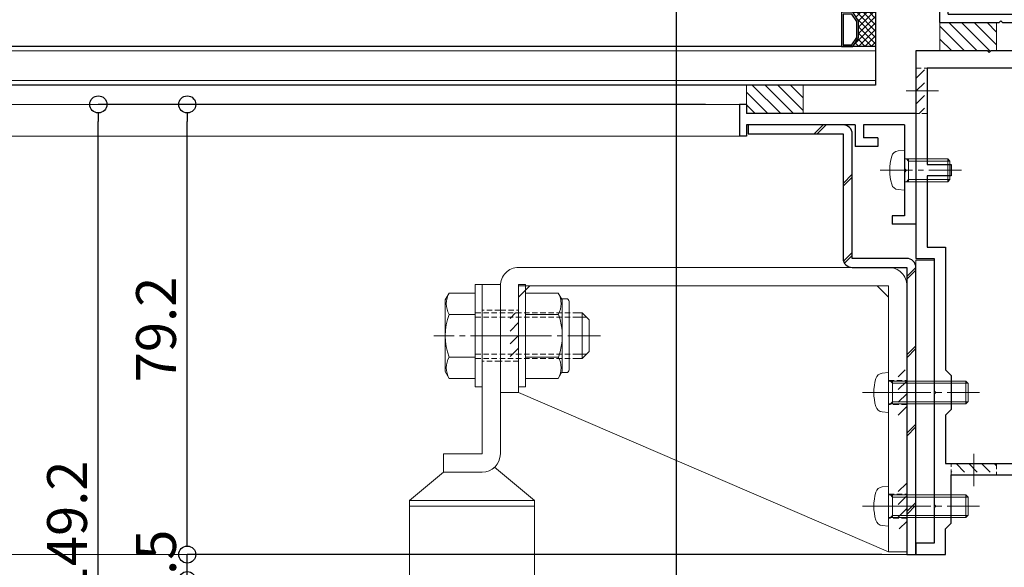
# Model space of a CAD drawing. Units: millimetres. Extents: x -12289 to 909215, y -2748 to 52629.
# Drawn here: x 11529 to 11702, y 6897 to 6994 of the extents above; entities that cross this region are included whole.
import ezdxf

# ---------------------------------------------------------------- set-up
doc = ezdxf.new("R2010")
doc.units = ezdxf.units.MM
doc.header["$LTSCALE"] = 0.3
doc.header["$PDMODE"] = 33
doc.header["$PDSIZE"] = 5
doc.linetypes.add('CENTER2', pattern=[28.575, 19.05, -3.175, 3.175, -3.175])
doc.linetypes.add('HIDDEN2', pattern=[4.7625, 3.175, -1.5875])
doc.layers.get('0').update_dxf_attribs({"lineweight": 9})
doc.layers.get('Defpoints').update_dxf_attribs({"lineweight": 9})
for name, color, linetype, lineweight in [('St01', 20, 'Continuous', 25), ('St02', 30, 'Continuous', 9), ('ガラス01', 140, 'Continuous', 25), ('ガラス02', 141, 'Continuous', 9), ('ハッチング', 7, 'Continuous', 9), ('パーツ01', 150, 'Continuous', 20), ('パーツ02', 121, 'Continuous', 9), ('ビスボルト', 171, 'Continuous', 9), ('中心線', 210, 'CENTER2', 9), ('型材01', 3, 'Continuous', 25), ('型材02', 71, 'Continuous', 9), ('寸法', 10, 'Continuous', 9), ('寸法 @ 2', 10, 'Continuous', 9)]:
    doc.layers.add(name, color=color, linetype=linetype, lineweight=lineweight)
doc.styles.add('TGK-text', font='txt', dxfattribs={"height": 3.5})
doc.dimstyles.new('T-dim', dxfattribs={"dimtxt": 3.5, "dimasz": 1.5, "dimexe": 0, "dimexo": 3, "dimgap": 1, "dimtad": 1, "dimdec": 1, "dimdsep": 46, "dimtxsty": 'TGK-text', "dimblk": 'DOTBLANK', "dimcen": 0, "dimclrt": 2, "dimazin": 2, "dimtfac": 1, "dimtdec": 1, "dimtix": 1, "dimtmove": 2, "dimatfit": 3, "dimldrblk": 'OPEN30', "dimfxl": 1, "dimtolj": 1, "dimtzin": 0, "dimarcsym": 0})

# ---------------------------------------------------------------- blocks, each defined once
blk = doc.blocks.new('TK-1137S')
at = {"layer": '型材01'}
for points in [[(-7.45, -81.6), (-5.3, -81.6), (-5, -81.3), (-4.7, -81.6), (-2.55, -81.6), (-2, -84.4), (0, -84.4), (0, -74.1), (1.5, -74.1), (1.5, -72.6), (0, -72.6), (0, -38.8), (1.5, -38.8), (1.5, -37.3), (0, -37.3), (0, 0), (-15, 0), (-15.3, -0.3), (-15.6, 0), (-28.2, 0), (-28.2, -36.5), (-25, -36.5), (-25, -59.8), (-24.7, -60.1), (-25, -60.4), (-25, -79.8), (-24.7, -80.1), (-25, -80.4), (-25, -86.6), (-28.2, -86.6), (-28.2, -88.6), (-23, -88.6), (-23, -84.1), (-22, -83.1), (-22, -74.6), (-2, -74.6), (-2, -79.6), (-10, -79.6), (-10, -84.4), (-8, -84.4)], [(-23, -64.1), (-23, -72.6), (-2, -72.6), (-2, -2), (-10.3, -2), (-11.3, -3), (-26.2, -3), (-26.2, -20), (-22, -20), (-22, -22), (-26.2, -22), (-26.2, -34.5), (-23, -34.5), (-23, -56.1), (-22, -57.1), (-22, -63.1)]]:
    blk.add_lwpolyline(points, close=True, dxfattribs=at)
blk = doc.blocks.new('TK-1179')
at = {"layer": '型材01', "linetype": 'ByBlock'}
for p, q in [((-4.2, 18), (-4.2, 19.5)), ((0, 19.5), (-4.2, 19.5)), ((0, 0), (0, 19.5)), ((-2, 18), (-4.2, 18)), ((-2, 10.3), (-2, 18)), ((-1.7, 10), (-2, 10.3)), ((-1.7, 10), (-2, 9.7)), ((-2, 2), (-2, 9.7)), ((-10.7, 2), (-10.7, 5.8)), ((-6.7, 5.8), (-10.7, 5.8)), ((-6.7, 4.3), (-6.7, 5.8)), ((-31, -1.6), (-31, 4)), ((-29.8, 4), (-31, 4)), ((-29.8, 2), (-29.8, 4)), ((-9.2, 2), (-9.2, 4.3)), ((-6.7, 4.3), (-9.2, 4.3)), ((-10.7, 2), (-29.8, 2)), ((-2, 2), (-9.2, 2)), ((-29.8, -1.6), (-29.8, 0)), ((0, 0), (-29.8, 0)), ((-29.8, -1.6), (-31, -1.6))]:
    blk.add_line(p, q, dxfattribs=at)
blk = doc.blocks.new('*U159')
at = {"layer": 'ハッチング', "linetype": 'HIDDEN2', "transparency": 33554687}
h = blk.add_hatch(dxfattribs=at)
h.set_pattern_fill('ANSI31', color=256, scale=0.5, angle=90)
h.paths.add_polyline_path([(0, -4), (0, 4), (-1.5, 4), (-1.5, -4)])
at = {"linetype": 'ByBlock'}
blk.add_lwpolyline([(0, -4), (0, 4), (-2, 4), (-2, -4)], close=True, dxfattribs=at)
at = {"layer": '中心線'}
blk.add_line((-4, 0), (2, 0), dxfattribs=at)
blk = doc.blocks.new('*U106')
at = {"layer": 'ハッチング', "linetype": 'HIDDEN2', "transparency": 33554687}
h = blk.add_hatch(dxfattribs=at)
h.set_pattern_fill('ANSI31', color=256, scale=0.5, angle=-90)
h.paths.add_polyline_path([(0, 4), (0, -4), (1.5, -4), (1.5, 4)])
at = {"linetype": 'ByBlock'}
blk.add_lwpolyline([(0, 2.1), (0, -2.1), (3.2, -2.1), (3.2, 2.1)], close=True, dxfattribs=at)
at = {"layer": '中心線'}
blk.add_line((5.2, 0), (-2, 0), dxfattribs=at)
blk = doc.blocks.new('*U132')
at = {"layer": 'ハッチング', "linetype": 'HIDDEN2', "transparency": 33554687}
h = blk.add_hatch(dxfattribs=at)
h.set_pattern_fill('ANSI31', color=256, scale=0.5, angle=-90)
h.paths.add_polyline_path([(0, 4), (0, -4), (1.5, -4), (1.5, 4)])
at = {"linetype": 'ByBlock'}
blk.add_lwpolyline([(0, 4.5), (0, -4.5), (3.2, -4.5), (3.2, 4.5)], close=True, dxfattribs=at)
at = {"layer": '中心線'}
blk.add_line((5.2, 0), (-2, 0), dxfattribs=at)
blk = doc.blocks.new('*U103')
at = {"layer": '中心線', "color": 0, "linetype": 'CENTER2', "transparency": 16777216}
blk.add_line((0, 3.6), (0, -3.6), dxfattribs=at)
blk = doc.blocks.new('*U104')
at = {"layer": '中心線', "color": 0, "linetype": 'CENTER2', "transparency": 16777216}
blk.add_line((0, 3.6), (0, -3.6), dxfattribs=at)
blk = doc.blocks.new('*U102')
at = {"layer": 'パーツ02', "linetype": 'ByBlock'}
for p, q in [((23.15, 8.98), (29, 16)), ((81.3, 16), (29, 16)), ((29, 16), (29, -6)), ((30, 16), (30, -6)), ((81.3, -6), (81.3, 16)), ((98.3, 16), (83.3, 16)), ((83.3, -6), (83.3, 16)), ((98.3, -6), (98.3, 16)), ((106.3, 16), (100.3, 16)), ((100.3, -6), (100.3, 16)), ((106.3, -6), (106.3, 16)), ((83.3, 15), (81.3, 15)), ((100.3, 15), (98.3, 15)), ((108.3, 15), (106.3, 15)), ((108.3, -5), (108.3, 15)), ((117.3, 11.25), (108.3, 11.25)), ((117.3, 11.25), (117.3, -1.25)), ((20.8, 10), (-9, 10)), ((-9, 10), (-9, 6.8)), ((120.5, 10), (150.3, 10)), ((150.3, 10), (150.3, 6.8)), ((20.8, 6.8), (-9, 6.8)), ((20.8, 6.8), (20.8, 0)), ((24, 6.8), (24, 0)), ((120.5, 6.8), (150.3, 6.8)), ((120.5, 6.8), (120.5, 0)), ((24, 0), (20.8, 0)), ((24, 0), (29, -6)), ((117.3, 0), (120.5, 0)), ((117.3, -1.25), (108.3, -1.25)), ((83.3, -5), (81.3, -5)), ((100.3, -5), (98.3, -5)), ((108.3, -5), (106.3, -5)), ((81.3, -6), (29, -6)), ((98.3, -6), (83.3, -6)), ((106.3, -6), (100.3, -6))]:
    blk.add_line(p, q, dxfattribs=at)
at = {"layer": 'パーツ02', "linetype": 'HIDDEN2'}
for p, q in [((-4.5, 10), (-4.5, 6.8)), ((4.5, 10), (4.5, 6.8)), ((136.8, 10), (136.8, 6.8)), ((145.8, 10), (145.8, 6.8))]:
    blk.add_line(p, q, dxfattribs=at)
at = {"layer": 'パーツ02', "linetype": 'ByBlock'}
for centre, start, end in [((20.8, 6.8), 0, 90), ((120.5, 6.8), 90, 180)]:
    blk.add_arc(centre, 3.2, start, end, dxfattribs=at)
at = {"layer": '中心線', "linetype": 'CENTER2'}
for name, p in [('*U103', (0, 8.4)), ('*U104', (141.3, 8.4))]:
    blk.add_blockref(name, p, dxfattribs=at)
blk = doc.blocks.new('*U134')
at = {"layer": 'ビスボルト', "linetype": 'ByBlock'}
for p, q in [((-1.2, -9), (-1.2, 9)), ((-1.2, 9), (0, 9)), ((0, -9), (0, 9)), ((6.4, -9), (6.4, 9)), ((6.4, 9), (7.6, 9)), ((7.6, -9), (7.6, 9)), ((-5.8, 7.51), (-6.5, 6.3)), ((-1.2, 7.51), (-5.8, 7.51)), ((7.6, 7.51), (13.4, 7.51)), ((13.4, 7.51), (14.1, 6.3)), ((-6.5, 6.3), (-6.5, -6.3)), ((14.8, 6.5), (13.98, 6.5)), ((14.1, 6.3), (14.1, -6.3)), ((15.3, 6), (15.3, -6)), ((-1.2, 3.75), (-5.8, 3.75)), ((7.6, 3.75), (13.4, 3.75)), ((16.1, 4), (17.6, 4)), ((17.6, 4), (17.6, -4)), ((17.6, 4), (18.8, 2.8)), ((16.1, 3.25), (18.35, 3.25)), ((18.8, 2.8), (18.8, -2.8)), ((16.1, -3.25), (18.35, -3.25)), ((17.6, -4), (18.8, -2.8)), ((-1.2, -3.75), (-5.8, -3.75)), ((7.6, -3.75), (13.4, -3.75)), ((16.1, -4), (17.6, -4)), ((-5.8, -7.51), (-6.5, -6.3)), ((13.4, -7.51), (14.1, -6.3)), ((14.8, -6.5), (13.98, -6.5)), ((-1.2, -7.51), (-5.8, -7.51)), ((7.6, -7.51), (13.4, -7.51)), ((-1.2, -9), (0, -9)), ((6.4, -9), (7.6, -9))]:
    blk.add_line(p, q, dxfattribs=at)
at = {"layer": 'ビスボルト', "linetype": 'ByBlock', "ltscale": 0.3}
for p, q in [((-1.2, -7.51), (-1.2, 7.51)), ((7.6, -7.51), (7.6, 7.51))]:
    blk.add_line(p, q, dxfattribs=at)
at = {"layer": 'ビスボルト', "linetype": 'HIDDEN2'}
for p, q in [((-1.2, 4), (16.1, 4)), ((-1.2, 3.25), (16.1, 3.25)), ((-1.2, -3.25), (16.1, -3.25)), ((-1.2, -4), (16.1, -4))]:
    blk.add_line(p, q, dxfattribs=at)
at = {"layer": 'ビスボルト', "linetype": 'ByBlock'}
for centre, radius, start, end in [((-2.55, 5.63), 3.75, 150, 210), ((10.15, 5.63), 3.75, 330, 30), ((14.8, 6), 0.5, 0, 90), ((3.96, 0), 10.46, 158.9856, 201.0144), ((3.64, 0), 10.46, 338.9856, 21.0144), ((-2.55, -5.63), 3.75, 150, 210), ((10.15, -5.63), 3.75, 330, 30), ((14.8, -6), 0.5, 270, 0)]:
    blk.add_arc(centre, radius, start, end, dxfattribs=at)
at = {"layer": '中心線'}
blk.add_line((20.8, 0), (-8.5, 0), dxfattribs=at)
blk = doc.blocks.new('*U105')
at = {"layer": 'ビスボルト', "linetype": 'ByBlock'}
for p, q in [((0, 3.5), (-1.1196, 3.402)), ((0, -3.5), (0, 3.5)), ((0, 2), (13.6, 2)), ((0.7, 1.6212), (0.3208, 2)), ((0.7, -2), (0.7, 2)), ((13.6, -2), (13.6, 2)), ((13.6, 2), (14, 1.6)), ((0.7, 1.6212), (13.9788, 1.6212)), ((14, -1.6), (14, 1.6)), ((0.7, -1.6212), (0.3208, -2)), ((0.7, -1.6212), (13.9788, -1.6212)), ((13.6, -2), (14, -1.6)), ((0, -3.5), (-1.1196, -3.402)), ((0, -2), (13.6, -2))]:
    blk.add_line(p, q, dxfattribs=at)
for centre, radius, start, end in [((6.4, 0), 9, 164.119, 195.881), ((-1.006, 2.1072), 1.3, 95, 164.119), ((-1.006, -2.1072), 1.3, 195.881, 265)]:
    blk.add_arc(centre, radius, start, end, dxfattribs=at)
at = {"layer": '中心線'}
blk.add_line((16, 0), (-4.6, 0), dxfattribs=at)
blk = doc.blocks.new('A$C40c7acd6')
at = {"layer": 'St02'}
for points in [[(-24.7, 11.26), (-24.7, 30.06, -0.414214), (-21.5, 33.26), (43.6, 33.26, -0.414214), (46.8, 30.06), (46.8, -16.74), (43.6, -16.74), (43.6, 30.06), (-21.5, 30.06), (-21.5, 11.26)], [(-24.7, -110.04), (-24.7, -136.84, 0.414214), (-21.5, -140.04), (-1.9, -140.04, 0.414214), (1.3, -136.84), (1.3, -77.24), (43.6, -77.24, 0.414214), (46.8, -74.04), (46.8, -23.74), (43.6, -23.74), (43.6, -74.04), (1.3, -74.04, 0.414214), (-1.9, -77.24), (-1.9, -136.84), (-21.5, -136.84), (-21.5, -110.04)]]:
    blk.add_lwpolyline(points, format="xyb", close=True, dxfattribs=at)
for points in [[(43.6, -16.74), (43.6, 28.06), (41.6, 30.06), (-19.5, 30.06), (-21.5, 28.06), (-21.5, 11.26)], [(43.6, -23.74), (-24.7, -45.74), (-24.7, -110.04), (-21.5, -110.04), (-21.5, -131.84), (-16.5, -136.84), (-6.9, -136.84), (-1.9, -131.84), (-1.9, -74.04), (38.6, -74.04), (43.6, -69.04)]]:
    blk.add_lwpolyline(points, close=True, dxfattribs=at)
at = {"linetype": 'HIDDEN2', "xscale": -1}
for name, p in [('*U132', (-21.5, 21.26)), ('*U106', (46.8, 11.26)), ('*U106', (46.8, -8.74)), ('*U106', (46.8, -35.74)), ('*U106', (46.8, -55.74)), ('*U132', (-21.5, -120.04))]:
    blk.add_blockref(name, p, dxfattribs=at)
at = {"layer": 'パーツ02', "rotation": 270}
blk.add_blockref('*U102', (-34.7, 21.26), dxfattribs=at)
at = {"layer": 'パーツ02'}
for p in [(-27.9, 21.26), (-27.9, -120.04)]:
    blk.add_blockref('*U134', p, dxfattribs=at)
at = {"layer": 'ビスボルト'}
for p in [(43.6, 11.26), (43.6, -8.74), (43.6, -35.74), (43.6, -55.74)]:
    blk.add_blockref('*U105', p, dxfattribs=at)
blk = doc.blocks.new('TK-1167')
at = {"layer": '型材01', "linetype": 'ByBlock'}
for p, q in [((60.8, 24.5), (-10.2, 24.5)), ((-8.5, 23), (-10.2, 23)), ((-8.5, -11.7), (-8.5, 23)), ((-7, 6.5), (-7, 23)), ((29.5, 23), (-7, 23)), ((29.5, 6.5), (29.5, 23)), ((61.8, 21.3), (61.8, 23.5)), ((-13.2, 19.5), (-13.2, 21.5)), ((-11.7, 19.5), (-11.7, 21.5)), ((53.8, 22.5), (34, 22.5)), ((53.8, 21.3), (53.8, 22.5)), ((61.8, 21.3), (53.8, 21.3)), ((-11.7, 19.5), (-13.2, 19.5)), ((31, 11.8), (31, 19.5)), ((30.7, 11.5), (31, 11.8)), ((30.7, 11.5), (31, 11.2)), ((31, 5), (31, 11.2)), ((29.5, 6.5), (-7, 6.5)), ((7.75, 5.3), (7.45, 5)), ((7.75, 5.3), (8.05, 5)), ((20.25, 5.3), (19.95, 5)), ((20.25, 5.3), (20.55, 5)), ((-7, 0), (-7, 5)), ((7.45, 5), (-7, 5)), ((19.95, 5), (8.05, 5)), ((31, 5), (20.55, 5)), ((0, 0), (-7, 0)), ((0, -17), (0, 0)), ((-7, -25.5), (-7, -1.5)), ((-1.5, -1.5), (-7, -1.5)), ((-1.5, -11.7), (-1.5, -1.5)), ((-8.2, -12), (-8.5, -11.7)), ((-8.2, -12), (-8.5, -12.3)), ((-1.2, -12), (-1.5, -11.7)), ((-1.2, -12), (-1.5, -12.3)), ((-8.5, -25.5), (-8.5, -12.3)), ((-1.5, -17), (-1.5, -12.3)), ((0, -17), (-1.5, -17)), ((-7, -25.5), (-8.5, -25.5))]:
    blk.add_line(p, q, dxfattribs=at)
for centre, radius, start, end in [((-10.2, 21.5), 3, 90, 180), ((60.8, 23.5), 1, 0, 90), ((-10.2, 21.5), 1.5, 90, 180), ((34, 19.5), 3, 90, 180)]:
    blk.add_arc(centre, radius, start, end, dxfattribs=at)
blk = doc.blocks.new('*U139')
at = {"layer": 'ビスボルト', "linetype": 'ByBlock'}
for p, q in [((0, 3.5), (0, -3.5)), ((0, 3.5), (1.1196, 3.402)), ((-7.6, 2), (-8, 1.6)), ((0, 2), (-7.6, 2)), ((-7.6, 2), (-7.6, -2)), ((-0.7, 2), (-0.7, -2)), ((-0.7, 1.6212), (-0.3208, 2)), ((-8, 1.6), (-8, -1.6)), ((-0.7, 1.6212), (-7.9788, 1.6212)), ((-7.6, -2), (-8, -1.6)), ((-0.7, -1.6212), (-7.9788, -1.6212)), ((-0.7, -1.6212), (-0.3208, -2)), ((0, -2), (-7.6, -2)), ((0, -3.5), (1.1196, -3.402))]:
    blk.add_line(p, q, dxfattribs=at)
for centre, radius, start, end in [((1.006, 2.1072), 1.3, 15.881, 85), ((-6.4, 0), 9, 344.119, 15.881), ((1.006, -2.1072), 1.3, 275, 344.119)]:
    blk.add_arc(centre, radius, start, end, dxfattribs=at)
at = {"layer": '中心線'}
blk.add_line((-10, 0), (4.6, 0), dxfattribs=at)
blk = doc.blocks.new('断熱材平5mm')
at = {"layer": 'ハッチング', "transparency": 33554687}
h = blk.add_hatch(dxfattribs=at)
h.set_pattern_fill('ANSI31', color=256, scale=0.5)
h.paths.add_polyline_path([(-5, 0), (5, 0), (5, 5), (-5, 5)])
at = {"layer": 'パーツ02', "linetype": 'ByBlock'}
blk.add_lwpolyline([(-5, 0), (5, 0), (5, 5), (-5, 5)], close=True, dxfattribs=at)
blk = doc.blocks.new('*U147')
at = {"layer": 'ハッチング', "linetype": 'HIDDEN2', "transparency": 33554687}
h = blk.add_hatch(dxfattribs=at)
h.set_pattern_fill('ANSI31', color=256, scale=0.5, angle=90)
h.paths.add_polyline_path([(0, -4), (0, 4), (-1.5, 4), (-1.5, -4)])
at = {"linetype": 'ByBlock'}
blk.add_lwpolyline([(0, -4), (0, 4), (-2, 4), (-2, -4)], close=True, dxfattribs=at)
at = {"layer": '中心線'}
blk.add_line((-4, 0), (2, 0), dxfattribs=at)
blk = doc.blocks.new('*U148')
at = {"layer": 'ハッチング', "linetype": 'ByBlock'}
h = blk.add_hatch(dxfattribs=at)
h.set_pattern_fill('ANSI37', color=256, scale=0.25)
h.set_pattern_definition([(45, (0, 6.8), (-0.56127, 0.56127), []), (135, (0, 6.8), (-0.56127, -0.56127), [])])
h.paths.add_polyline_path([(0, 6.8), (4, 6.8), (3, 8.3), (3, 11.3), (4, 12.8), (0, 12.8)])
at = {"layer": 'ガラス01', "linetype": 'ByBlock'}
for p, q in [((0, 6.8), (0, 0)), ((0, 6.8), (317.83, 6.8)), ((0, 0), (317.83, 0))]:
    blk.add_line(p, q, dxfattribs=at)
blk.add_lwpolyline([(4, 12.8), (0, 12.8), (0, 6.8), (4, 6.8)], dxfattribs=at)
for points in [[(4, 6.8), (3, 8.3), (3, 11.3), (4, 12.8), (6, 12.8), (6, 6.8)], [(4.16, 7.1), (3.3, 8.39), (3.3, 11.21), (4.16, 12.5), (5.7, 12.5), (5.7, 7.1)]]:
    blk.add_lwpolyline(points, close=True, dxfattribs=at)
at = {"layer": 'ガラス02', "linetype": 'ByBlock'}
for p, q in [((0, 6), (317.83, 6)), ((0, 0.8), (317.83, 0.8))]:
    blk.add_line(p, q, dxfattribs=at)
blk = doc.blocks.new('TKR-1107')
at = {"layer": 'ハッチング', "linetype": 'ByBlock'}
h = blk.add_hatch(dxfattribs=at)
h.set_pattern_fill('ANSI31', color=256, scale=0.5)
h.set_pattern_definition([(45, (10556.0263, -3530.173), (-1.12253202, 1.12253202), [])])
h.paths.add_polyline_path([(-10, 5), (-10, 0), (0, 0), (0, 5)])
at = {"layer": 'パーツ01', "linetype": 'ByBlock'}
blk.add_lwpolyline([(-10, 0), (0, 0), (0, 5), (-10, 5)], close=True, dxfattribs=at)
blk = doc.blocks.new('_DotBlank')
at = {"color": 0, "linetype": 'ByBlock', "lineweight": -2}
blk.add_line((-0.5, 0), (-1, 0), dxfattribs=at)
blk.add_circle((0, 0), 0.5, dxfattribs=at)
blk = doc.blocks.new('*D1177')
at = {"layer": 'Defpoints', "color": 0, "transparency": 16777216}
for p in [(11791.62, 7357.67), (11679.62, 7171.13), (11791.62, 6808.16)]:
    blk.add_point(p, dxfattribs=at)
at = {"layer": '寸法', "color": 0, "lineweight": -2, "transparency": 16777216}
for p, q in [((11679.62, 7177.13), (11679.62, 7357.67)), ((11682.62, 7357.67), (11788.62, 7357.67)), ((11791.62, 6814.16), (11791.62, 7357.67))]:
    blk.add_line(p, q, dxfattribs=at)
at = {"layer": '寸法', "color": 0, "lineweight": -2, "transparency": 16777216, "xscale": 3, "yscale": 3, "zscale": 3, "rotation": 180}
blk.add_blockref('_DotBlank', (11679.62, 7357.67), dxfattribs=at)
at = {"layer": '寸法', "color": 0, "lineweight": -2, "transparency": 16777216, "xscale": 3, "yscale": 3, "zscale": 3}
blk.add_blockref('_DotBlank', (11791.62, 7357.67), dxfattribs=at)
at = {"layer": '寸法', "color": 2, "transparency": 16777216, "insert": (11735.62, 7363.17), "char_height": 7, "attachment_point": 5, "style": 'TGK-text'}
blk.add_mtext('\\A1;112', dxfattribs=at)
blk = doc.blocks.new('_Open30')
at = {"color": 0, "linetype": 'ByBlock', "lineweight": -2}
for p, q in [((-1, 0.268), (0, 0)), ((0, 0), (-1, -0.268)), ((0, 0), (-1, 0))]:
    blk.add_line(p, q, dxfattribs=at)
blk = doc.blocks.new('*D1179')
at = {"layer": 'Defpoints', "color": 0, "transparency": 16777216}
for p in [(11791.62, 7378.76), (10667.62, 6808.16), (11791.62, 6808.16)]:
    blk.add_point(p, dxfattribs=at)
at = {"layer": '寸法', "color": 0, "lineweight": -2, "transparency": 16777216}
for p, q in [((10667.62, 6814.16), (10667.62, 7378.76)), ((10670.62, 7378.76), (11788.62, 7378.76)), ((11791.62, 6814.16), (11791.62, 7378.76))]:
    blk.add_line(p, q, dxfattribs=at)
at = {"layer": '寸法', "color": 0, "lineweight": -2, "transparency": 16777216, "xscale": 3, "yscale": 3, "zscale": 3, "rotation": 180}
blk.add_blockref('_DotBlank', (10667.62, 7378.76), dxfattribs=at)
at = {"layer": '寸法', "color": 0, "lineweight": -2, "transparency": 16777216, "xscale": 3, "yscale": 3, "zscale": 3}
blk.add_blockref('_DotBlank', (11791.62, 7378.76), dxfattribs=at)
at = {"layer": '寸法', "color": 2, "transparency": 16777216, "insert": (11229.62, 7384.88), "char_height": 7, "attachment_point": 5, "style": 'TGK-text'}
blk.add_mtext('\\A1;本体外形寸法', dxfattribs=at)
blk = doc.blocks.new('*D1181')
at = {"layer": 'Defpoints', "color": 0, "transparency": 16777216}
for p in [(11644.62, 7335.24), (10814.62, 6839.56), (11644.62, 6839.56)]:
    blk.add_point(p, dxfattribs=at)
at = {"layer": '寸法', "color": 0, "lineweight": -2, "transparency": 16777216}
for p, q in [((10814.62, 6845.56), (10814.62, 7335.24)), ((10817.62, 7335.24), (11641.62, 7335.24)), ((11644.62, 6845.56), (11644.62, 7335.24))]:
    blk.add_line(p, q, dxfattribs=at)
at = {"layer": '寸法', "color": 0, "lineweight": -2, "transparency": 16777216, "xscale": 3, "yscale": 3, "zscale": 3, "rotation": 180}
blk.add_blockref('_DotBlank', (10814.62, 7335.24), dxfattribs=at)
at = {"layer": '寸法', "color": 0, "lineweight": -2, "transparency": 16777216, "xscale": 3, "yscale": 3, "zscale": 3}
blk.add_blockref('_DotBlank', (11644.62, 7335.24), dxfattribs=at)
at = {"layer": '寸法', "color": 2, "transparency": 16777216, "insert": (11229.62, 7341.36), "char_height": 7, "attachment_point": 5, "style": 'TGK-text'}
blk.add_mtext('\\A1;有効開口寸法', dxfattribs=at)
blk = doc.blocks.new('*D1182')
at = {"layer": 'Defpoints', "color": 0, "transparency": 16777216}
for p in [(11679.62, 7335.24), (11679.62, 7171.13), (11644.62, 6839.56)]:
    blk.add_point(p, dxfattribs=at)
at = {"layer": '寸法', "color": 0, "lineweight": -2, "transparency": 16777216}
for p, q in [((11644.62, 6845.56), (11644.62, 7335.24)), ((11647.62, 7335.24), (11676.62, 7335.24)), ((11679.62, 7177.13), (11679.62, 7335.24))]:
    blk.add_line(p, q, dxfattribs=at)
at = {"layer": '寸法', "color": 0, "lineweight": -2, "transparency": 16777216, "xscale": 3, "yscale": 3, "zscale": 3, "rotation": 180}
blk.add_blockref('_DotBlank', (11644.62, 7335.24), dxfattribs=at)
at = {"layer": '寸法', "color": 0, "lineweight": -2, "transparency": 16777216, "xscale": 3, "yscale": 3, "zscale": 3}
blk.add_blockref('_DotBlank', (11679.62, 7335.24), dxfattribs=at)
at = {"layer": '寸法', "color": 2, "transparency": 16777216, "insert": (11662.12, 7340.74), "char_height": 7, "attachment_point": 5, "style": 'TGK-text'}
blk.add_mtext('\\A1;35', dxfattribs=at)
blk = doc.blocks.new('*D1162')
at = {"layer": 'Defpoints', "color": 0, "transparency": 16777216}
for p in [(11558.57, 6899.56), (11686.72, 6899.56), (11686.72, 6895.06)]:
    blk.add_point(p, dxfattribs=at)
at = {"layer": '寸法', "color": 0, "lineweight": -2, "transparency": 16777216}
for p, q in [((11558.57, 6902.56), (11558.57, 6905.56)), ((11680.72, 6899.56), (11558.57, 6899.56)), ((11558.57, 6895.06), (11558.57, 6899.56)), ((11680.72, 6895.06), (11558.57, 6895.06)), ((11558.57, 6892.06), (11558.57, 6889.06))]:
    blk.add_line(p, q, dxfattribs=at)
at = {"layer": '寸法', "color": 0, "lineweight": -2, "transparency": 16777216, "xscale": 3, "yscale": 3, "zscale": 3}
for p, rotation in [((11558.57, 6899.56), 270), ((11558.57, 6895.06), 90)]:
    blk.add_blockref('_DotBlank', p, dxfattribs=dict(at, rotation=rotation))
at = {"layer": '寸法', "color": 2, "transparency": 16777216, "insert": (11553.07, 6897.31), "char_height": 7, "attachment_point": 5, "rotation": 90, "style": 'TGK-text'}
blk.add_mtext('\\A1;4.5', dxfattribs=at)
blk = doc.blocks.new('*D1163')
at = {"layer": 'Defpoints', "color": 0, "transparency": 16777216}
for p in [(11558.57, 6978.76), (11655.72, 6978.76), (11686.72, 6899.56)]:
    blk.add_point(p, dxfattribs=at)
at = {"layer": '寸法', "color": 0, "lineweight": -2, "transparency": 16777216}
for p, q in [((11649.72, 6978.76), (11558.57, 6978.76)), ((11558.57, 6902.56), (11558.57, 6975.76)), ((11680.72, 6899.56), (11558.57, 6899.56))]:
    blk.add_line(p, q, dxfattribs=at)
at = {"layer": '寸法', "color": 0, "lineweight": -2, "transparency": 16777216, "xscale": 3, "yscale": 3, "zscale": 3}
for p, rotation in [((11558.57, 6978.76), 90), ((11558.57, 6899.56), 270)]:
    blk.add_blockref('_DotBlank', p, dxfattribs=dict(at, rotation=rotation))
at = {"layer": '寸法', "color": 2, "transparency": 16777216, "insert": (11553.07, 6939.16), "char_height": 7, "attachment_point": 5, "rotation": 90, "style": 'TGK-text'}
blk.add_mtext('\\A1;79.2', dxfattribs=at)
blk = doc.blocks.new('*D1164')
at = {"layer": 'Defpoints', "color": 0, "transparency": 16777216}
for p in [(11542.92, 6978.76), (11655.72, 6978.76), (11644.62, 6829.56)]:
    blk.add_point(p, dxfattribs=at)
at = {"layer": '寸法', "color": 0, "lineweight": -2, "transparency": 16777216}
for p, q in [((11649.72, 6978.76), (11542.92, 6978.76)), ((11542.92, 6832.56), (11542.92, 6975.76)), ((11638.62, 6829.56), (11542.92, 6829.56))]:
    blk.add_line(p, q, dxfattribs=at)
at = {"layer": '寸法', "color": 0, "lineweight": -2, "transparency": 16777216, "xscale": 3, "yscale": 3, "zscale": 3}
for p, rotation in [((11542.92, 6978.76), 90), ((11542.92, 6829.56), 270)]:
    blk.add_blockref('_DotBlank', p, dxfattribs=dict(at, rotation=rotation))
at = {"layer": '寸法', "color": 2, "transparency": 16777216, "insert": (11537.42, 6904.16), "char_height": 7, "attachment_point": 5, "rotation": 90, "style": 'TGK-text'}
blk.add_mtext('\\A1;149.2', dxfattribs=at)

msp = doc.modelspace()

# ---------------------------------------------------------------- hatches: boundary and pattern name
at = {"layer": 'ハッチング', "transparency": 33554687}
h = msp.add_hatch(dxfattribs=at)
h.set_pattern_fill('JIS_LC_8', color=256, scale=1.25)
h.set_pattern_definition([(45, (4022.341, -101315.793), (-6.8942911, 6.8942911), []), (45, (4022.841, -101315.793), (-6.8942911, 6.8942911), [])])
edge = h.paths.add_edge_path()
edge.add_line((11657.22, 6975.16), (11657.22, 6973.56))
edge.add_line((11657.22, 6973.56), (11673.92, 6973.56))
edge.add_line((11673.92, 6973.56), (11673.92, 6951.66))
edge.add_arc((11675.52, 6951.66), 1.6, 180, 270)
edge.add_line((11675.52, 6950.06), (11685.12, 6950.06))
edge.add_line((11685.12, 6950.06), (11685.12, 6899.56))
edge.add_line((11685.12, 6899.56), (11686.72, 6899.56))
edge.add_line((11686.72, 6899.56), (11686.72, 6950.06))
edge.add_arc((11685.12, 6950.06), 1.6, 360, 450)
edge.add_line((11685.12, 6951.66), (11675.52, 6951.66))
edge.add_line((11675.52, 6951.66), (11675.52, 6973.56))
edge.add_arc((11673.92, 6973.56), 1.6, 360, 450)
edge.add_line((11673.92, 6975.16), (11657.22, 6975.16))

# ---------------------------------------------------------------- linework, layer by layer
at = {"layer": 'St01'}
msp.add_lwpolyline([(11657.22, 6975.16), (11657.22, 6973.56), (11673.92, 6973.56), (11673.92, 6951.66, 0.414214), (11675.52, 6950.06), (11685.12, 6950.06), (11685.12, 6899.56), (11686.72, 6899.56), (11686.72, 6950.06, 0.414214), (11685.12, 6951.66), (11675.52, 6951.66), (11675.52, 6973.56, 0.414214), (11673.92, 6975.16)], format="xyb", close=True, dxfattribs=at)
at = {"layer": 'St02'}
msp.add_lwpolyline([(11686.72, 6901.56), (11689.92, 6901.56), (11689.92, 6951.36), (11686.72, 6951.36)], close=True, dxfattribs=at)
at = {"layer": '型材02'}
for p, q in [((11655.72, 6978.76), (11361.79, 6978.76)), ((11655.72, 6973.16), (11361.79, 6973.16)), ((11686.72, 6899.56), (11361.79, 6899.56))]:
    msp.add_line(p, q, dxfattribs=at)

# ---------------------------------------------------------------- block references
at = {"linetype": 'HIDDEN2', "xscale": -1}
msp.add_blockref('*U147', (11686.72, 6981.16), dxfattribs=at)
at = {"linetype": 'HIDDEN2', "xscale": -1, "rotation": 270}
msp.add_blockref('*U159', (11696.92, 6915.56), dxfattribs=at)
at = {"layer": 'ガラス01', "xscale": -1}
msp.add_blockref('*U148', (11679.62, 6982.16), dxfattribs=at)
at = {"layer": 'パーツ01', "xscale": -1}
msp.add_blockref('TKR-1107', (11656.92, 6977.16), dxfattribs=at)
at = {"layer": 'パーツ02', "xscale": -1}
msp.add_blockref('断熱材平5mm', (11695.92, 6988.16), dxfattribs=at)
at = {"layer": 'パーツ02'}
msp.add_blockref('A$C40c7acd6', (11638.33, 6916.8), dxfattribs=at)
at = {"layer": 'ビスボルト', "xscale": -1}
msp.add_blockref('*U139', (11684.72, 6967.16), dxfattribs=at)
at = {"layer": '型材01', "xscale": -1}
msp.add_blockref('TK-1167', (11721.92, 6988.16), dxfattribs=at)
at = {"layer": '型材01'}
msp.add_blockref('TK-1137S', (11714.92, 6988.16), dxfattribs=at)
at = {"layer": '型材01', "xscale": -1, "rotation": 180}
msp.add_blockref('TK-1179', (11686.72, 6977.16), dxfattribs=at)

# ---------------------------------------------------------------- dimensions: what is measured, and where the dimension line sits
at = {"layer": '寸法 @ 2'}
for base, p1, p2, text, picture, middle in [((11791.62, 7378.76), (10667.62, 6808.16), (11791.62, 6808.16), '本体外形寸法', '*D1179', (11229.62, 7384.88)), ((11644.62, 7335.24), (10814.62, 6839.56), (11644.62, 6839.56), '有効開口寸法', '*D1181', (11229.62, 7341.36))]:
    dim = msp.add_linear_dim(base=base, p1=p1, p2=p2, text=text, dimstyle='T-dim', override={"dimscale": 2, "dimtix": 1, "dimtofl": 1, "dimtmove": 2, "dimatfit": 3}, dxfattribs=at)
    dim.commit()
    dim.dimension.update_dxf_attribs({"geometry": picture, "text_midpoint": middle})
for base, p1, p2, picture, middle in [((11791.62, 7357.67), (11679.62, 7171.13), (11791.62, 6808.16), '*D1177', (11735.62, 7363.17)), ((11679.62, 7335.24), (11644.62, 6839.56), (11679.62, 7171.13), '*D1182', (11662.12, 7340.74))]:
    dim = msp.add_linear_dim(base=base, p1=p1, p2=p2, dimstyle='T-dim', override={"dimscale": 2, "dimtix": 1, "dimtofl": 1, "dimtmove": 2, "dimatfit": 3}, dxfattribs=at)
    dim.commit()
    dim.dimension.update_dxf_attribs({"geometry": picture, "text_midpoint": middle})
for base, p1, p2, picture, middle in [((11542.92, 6978.76), (11644.62, 6829.56), (11655.72, 6978.76), '*D1164', (11537.42, 6904.16)), ((11558.57, 6978.76), (11686.72, 6899.56), (11655.72, 6978.76), '*D1163', (11553.07, 6939.16)), ((11558.57, 6899.56), (11686.72, 6895.06), (11686.72, 6899.56), '*D1162', (11553.07, 6897.31))]:
    dim = msp.add_linear_dim(base=base, p1=p1, p2=p2, angle=90, dimstyle='T-dim', override={"dimscale": 2, "dimtix": 1, "dimtofl": 1, "dimtmove": 2, "dimatfit": 3}, dxfattribs=at)
    dim.commit()
    dim.dimension.update_dxf_attribs({"geometry": picture, "text_midpoint": middle})

doc.saveas('drawing.dxf')
